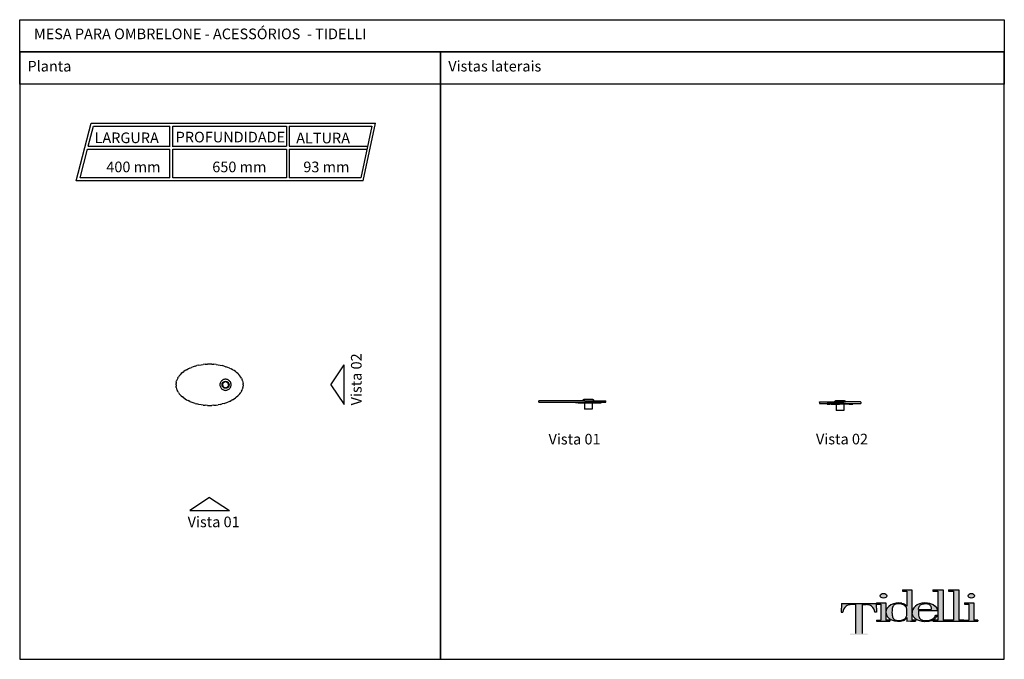
# Model space of a CAD drawing. Units: metres. Extents: x 2.06 to 11.6, y -1.77 to 4.42.
import ezdxf

# ---------------------------------------------------------------- set-up
doc = ezdxf.new("R2010")
doc.units = ezdxf.units.M
for name, color, linetype in [('Hatch', 253, 'Continuous'), ('MOB_01', 1, 'Continuous'), ('MOB_02', 2, 'Continuous'), ('MOB_03', 3, 'Continuous')]:
    doc.layers.add(name, color=color, linetype=linetype)
doc.styles.add('Subtítulo', font='swisscb.ttf', dxfattribs={"height": 0.3})

# ---------------------------------------------------------------- blocks, each defined once
blk = doc.blocks.new('Tidelli')
h = blk.add_hatch(color=256)
h.paths.add_polyline_path([(10.1628, 0.9721), (10.1204, 0.9721), (10.1204, 0.9632), (10.2532, 0.9632), (10.2532, 0.9721), (10.2108, 0.9721), (10.2108, 1.1913), (10.2412, 1.1913, -0.147921), (10.2837, 1.1787, -0.229205), (10.3077, 1.1332), (10.3201, 1.1332), (10.3174, 1.1995), (10.0562, 1.1995), (10.0535, 1.1332), (10.0659, 1.1332, -0.229205), (10.0899, 1.1787, -0.147921), (10.1324, 1.1913), (10.1628, 1.1913)])
h.paths.add_polyline_path([(10.354, 1.0745), (10.3198, 1.0745), (10.3198, 1.0658), (10.4223, 1.0658), (10.4223, 1.0745), (10.3917, 1.0745), (10.3917, 1.1341), (10.3917, 1.2057), (10.354, 1.2037), (10.3208, 1.2037), (10.3208, 1.195), (10.354, 1.195)])
edge = h.paths.add_edge_path()
edge.add_ellipse((10.3735, 1.2579), major_axis=(-0.0241, 0), ratio=0.731642, start_angle=0, end_angle=360)
h = blk.add_hatch(color=256)
h.paths.add_polyline_path([(10.354, 1.0745), (10.3198, 1.0745), (10.3198, 1.0658), (10.4223, 1.0658), (10.4223, 1.0745), (10.3917, 1.0745), (10.3917, 1.1341), (10.3917, 1.2057), (10.354, 1.2037), (10.3208, 1.2037), (10.3208, 1.195), (10.354, 1.195)])
edge = h.paths.add_edge_path()
edge.add_ellipse((10.3735, 1.2579), major_axis=(-0.0241, 0), ratio=0.731642, start_angle=0, end_angle=360)
h = blk.add_hatch(color=256)
edge = h.paths.add_edge_path()
edge.add_line((10.5877, 1.304), (10.5501, 1.302))
edge.add_line((10.5501, 1.302), (10.5169, 1.302))
edge.add_line((10.5169, 1.302), (10.5169, 1.2932))
edge.add_line((10.5169, 1.2932), (10.5501, 1.2932))
edge.add_line((10.5501, 1.2932), (10.5501, 1.1791))
edge.add_spline(control_points=[(10.5501, 1.1791), (10.5476, 1.1818), (10.5417, 1.1879), (10.5322, 1.1952), (10.5224, 1.2001), (10.5115, 1.2022)], knot_values=[0, 0, 0, 0, 1.725545, 3.942683, 5.525854, 5.525854, 5.525854, 5.525854], degree=3, periodic=0)
edge.add_ellipse((10.4883, 1.1341), major_axis=(0.0966, 0.0038), ratio=0.720444, start_angle=74.47461, end_angle=176.83538)
edge.add_line((10.3917, 1.1341), (10.3917, 1.1304))
edge.add_ellipse((10.4883, 1.1341), major_axis=(0.0966, 0.0038), ratio=0.720444, start_angle=179.87705, end_angle=290.38047)
edge.add_arc((10.508, 1.1131), 0.046, 291.11009, 336.31716)
edge.add_line((10.5501, 1.0946), (10.5501, 1.0632))
edge.add_line((10.5501, 1.0632), (10.5776, 1.0658))
edge.add_line((10.5776, 1.0658), (10.616, 1.0658))
edge.add_line((10.616, 1.0658), (10.616, 1.0745))
edge.add_line((10.616, 1.0745), (10.5877, 1.0745))
edge.add_line((10.5877, 1.0745), (10.5877, 1.304))
edge = h.paths.add_edge_path(flags=16)
edge.add_spline(control_points=[(10.4376, 1.1338), (10.4379, 1.14), (10.4384, 1.1521), (10.4419, 1.1683), (10.4472, 1.1825), (10.4602, 1.1939), (10.4775, 1.1968), (10.4945, 1.1979), (10.5095, 1.1959), (10.5232, 1.1905), (10.5355, 1.1829), (10.5444, 1.1741), (10.5487, 1.1644), (10.551, 1.1513), (10.5509, 1.1338), (10.551, 1.1161), (10.5485, 1.102), (10.5434, 1.0923), (10.5344, 1.0841), (10.5234, 1.0773), (10.5125, 1.0728), (10.5016, 1.0706), (10.4915, 1.0702), (10.4802, 1.0701), (10.4687, 1.0719), (10.4591, 1.0757), (10.4523, 1.0807), (10.4463, 1.0876), (10.4425, 1.0976), (10.4396, 1.1104), (10.4379, 1.1224), (10.4377, 1.1304), (10.4376, 1.1338)], knot_values=[0, 0, 0, 0, 0.001855, 0.003616, 0.004968, 0.006319, 0.008577, 0.010047, 0.011471, 0.01307, 0.014423, 0.015785, 0.016762, 0.017551, 0.019767, 0.021984, 0.022861, 0.024033, 0.025205, 0.026464, 0.027912, 0.028708, 0.029773, 0.030952, 0.032097, 0.033242, 0.034011, 0.034601, 0.035952, 0.03717, 0.038547, 0.03957, 0.03957, 0.03957, 0.03957], degree=3, periodic=0)
h = blk.add_hatch(color=256)
edge = h.paths.add_edge_path()
edge.add_line((10.5877, 1.304), (10.5501, 1.302))
edge.add_line((10.5501, 1.302), (10.5169, 1.302))
edge.add_line((10.5169, 1.302), (10.5169, 1.2932))
edge.add_line((10.5169, 1.2932), (10.5501, 1.2932))
edge.add_line((10.5501, 1.2932), (10.5501, 1.1791))
edge.add_spline(control_points=[(10.5501, 1.1791), (10.5476, 1.1818), (10.5417, 1.1879), (10.5322, 1.1952), (10.5224, 1.2001), (10.5115, 1.2022)], knot_values=[0, 0, 0, 0, 1.725545, 3.942683, 5.525854, 5.525854, 5.525854, 5.525854], degree=3, periodic=0)
edge.add_ellipse((10.4883, 1.1341), major_axis=(0.0966, 0.0038), ratio=0.720444, start_angle=74.47461, end_angle=176.83538)
edge.add_line((10.3917, 1.1341), (10.3917, 1.1304))
edge.add_ellipse((10.4883, 1.1341), major_axis=(0.0966, 0.0038), ratio=0.720444, start_angle=179.87705, end_angle=290.38047)
edge.add_arc((10.508, 1.1131), 0.046, 291.11009, 336.31716)
edge.add_line((10.5501, 1.0946), (10.5501, 1.0632))
edge.add_line((10.5501, 1.0632), (10.5776, 1.0658))
edge.add_line((10.5776, 1.0658), (10.616, 1.0658))
edge.add_line((10.616, 1.0658), (10.616, 1.0745))
edge.add_line((10.616, 1.0745), (10.5877, 1.0745))
edge.add_line((10.5877, 1.0745), (10.5877, 1.304))
edge = h.paths.add_edge_path(flags=16)
edge.add_spline(control_points=[(10.4376, 1.1338), (10.4379, 1.14), (10.4384, 1.1521), (10.4419, 1.1683), (10.4472, 1.1825), (10.4602, 1.1939), (10.4775, 1.1968), (10.4945, 1.1979), (10.5095, 1.1959), (10.5232, 1.1905), (10.5355, 1.1829), (10.5444, 1.1741), (10.5487, 1.1644), (10.551, 1.1513), (10.5509, 1.1338), (10.551, 1.1161), (10.5485, 1.102), (10.5434, 1.0923), (10.5344, 1.0841), (10.5234, 1.0773), (10.5125, 1.0728), (10.5016, 1.0706), (10.4915, 1.0702), (10.4802, 1.0701), (10.4687, 1.0719), (10.4591, 1.0757), (10.4523, 1.0807), (10.4463, 1.0876), (10.4425, 1.0976), (10.4396, 1.1104), (10.4379, 1.1224), (10.4377, 1.1304), (10.4376, 1.1338)], knot_values=[0, 0, 0, 0, 2.879493, 5.613118, 7.710581, 9.808044, 13.313712, 15.59475, 17.805661, 20.286351, 22.386912, 24.501645, 26.018218, 27.242309, 30.682251, 34.122192, 35.484577, 37.303076, 39.123016, 41.076475, 43.323572, 44.560309, 46.213269, 48.043244, 49.820577, 51.597911, 52.790904, 53.706486, 55.803949, 57.694609, 59.830703, 61.419539, 61.419539, 61.419539, 61.419539], degree=3, periodic=0)
h = blk.add_hatch(color=256)
edge = h.paths.add_edge_path()
edge.add_line((10.6375, 1.1459), (10.7807, 1.1459))
edge.add_ellipse((10.6858, 1.1341), major_axis=(0.0941, 0.0183), ratio=0.715329, start_angle=354.53458, end_angle=416.64196)
edge.add_spline(control_points=[(10.7266, 1.2004), (10.7234, 1.2011), (10.7134, 1.2032), (10.6993, 1.2039), (10.6885, 1.2038), (10.6845, 1.2037)], knot_values=[0, 0, 0, 0, 10.007601, 30.486278, 42.355254, 42.355254, 42.355254, 42.355254], degree=3, periodic=0)
edge.add_ellipse((10.6864, 1.1341), major_axis=(0.0959, 0.0025), ratio=0.725689, start_angle=90.04792, end_angle=184.27109)
edge.add_spline(control_points=[(10.5909, 1.1264), (10.5916, 1.1203), (10.593, 1.109), (10.6023, 1.0962), (10.6123, 1.0853), (10.6251, 1.0759), (10.6411, 1.0694), (10.6584, 1.0651), (10.6748, 1.0615), (10.6915, 1.0622), (10.7079, 1.0625), (10.7234, 1.0654), (10.7366, 1.0687), (10.744, 1.0716), (10.7472, 1.0733)], knot_values=[7.834864, 7.834864, 7.834864, 7.834864, 10.638885, 13.046464, 15.019521, 17.530226, 20.372548, 22.981851, 25.860389, 28.110979, 30.770097, 33.463575, 35.434621, 37.121359, 37.121359, 37.121359, 37.121359], degree=3, periodic=0)
edge.add_line((10.7472, 1.0733), (10.7472, 1.0658))
edge.add_line((10.7472, 1.0658), (10.8633, 1.0658))
edge.add_line((10.8633, 1.0658), (10.8633, 1.0745))
edge.add_line((10.8633, 1.0745), (10.8245, 1.0745))
edge.add_line((10.8245, 1.0745), (10.8245, 1.304))
edge.add_line((10.8245, 1.304), (10.7868, 1.302))
edge.add_line((10.7868, 1.302), (10.7469, 1.302))
edge.add_line((10.7469, 1.302), (10.7469, 1.2932))
edge.add_line((10.7469, 1.2932), (10.7843, 1.2932))
edge.add_line((10.7843, 1.2932), (10.7843, 1.0745))
edge.add_line((10.7843, 1.0745), (10.7496, 1.0745))
edge.add_spline(control_points=[(10.7496, 1.0745), (10.7498, 1.0747), (10.7539, 1.0771), (10.7612, 1.0828), (10.7708, 1.0916), (10.7756, 1.1018), (10.7777, 1.1081), (10.7786, 1.1109)], knot_values=[0, 0, 0, 0, 0.113539, 2.237237, 4.304978, 6.07477, 7.419022, 7.419022, 7.419022, 7.419022], degree=3, periodic=0)
edge.add_line((10.7786, 1.1109), (10.768, 1.1109))
edge.add_spline(control_points=[(10.768, 1.1109), (10.7666, 1.107), (10.7639, 1.0991), (10.7549, 1.0878), (10.7423, 1.0817), (10.7289, 1.0736), (10.7111, 1.0712), (10.6908, 1.0695), (10.6715, 1.0724), (10.6561, 1.0782), (10.6457, 1.0885), (10.6389, 1.1026), (10.638, 1.1133), (10.6375, 1.1191)], knot_values=[0, 0, 0, 0, 12.335414, 24.922644, 42.058128, 54.02155, 71.305992, 94.942959, 115.254141, 129.355734, 143.539037, 157.954234, 175.43902, 175.43902, 175.43902, 175.43902], degree=3, periodic=0)
edge.add_line((10.6375, 1.1191), (10.6375, 1.1459))
edge = h.paths.add_edge_path(flags=16)
edge.add_spline(control_points=[(10.6375, 1.1551), (10.638, 1.1575), (10.6389, 1.1623), (10.6406, 1.1699), (10.6439, 1.1769), (10.6486, 1.1836), (10.6554, 1.1902), (10.6648, 1.1963), (10.6754, 1.1978), (10.685, 1.1984), (10.6938, 1.1985), (10.7024, 1.1981), (10.7115, 1.1982), (10.7201, 1.1931), (10.7282, 1.1855), (10.7336, 1.1752), (10.7355, 1.1645), (10.7344, 1.1579), (10.7339, 1.1551)], knot_values=[0, 0, 0, 0, 7.423825, 14.847649, 23.070539, 30.410809, 39.317962, 51.554299, 62.987522, 71.094028, 80.468597, 89.365285, 96.854386, 107.447146, 118.274463, 129.826094, 141.619085, 150.081721, 150.081721, 150.081721, 150.081721], degree=3, periodic=0)
edge.add_line((10.7339, 1.1551), (10.6375, 1.1551))
h.paths.add_polyline_path([(10.9025, 1.0745), (10.8654, 1.0745), (10.8654, 1.0658), (10.9815, 1.0658), (10.9815, 1.0745), (10.9427, 1.0745), (10.9427, 1.304), (10.905, 1.302), (10.8651, 1.302), (10.8651, 1.2932), (10.9025, 1.2932)])
h.paths.add_polyline_path([(11.0185, 1.0745), (10.9843, 1.0745), (10.9843, 1.0658), (11.0868, 1.0658), (11.0868, 1.0745), (11.0562, 1.0745), (11.0562, 1.2057), (11.0185, 1.2037), (10.9854, 1.2037), (10.9854, 1.195), (11.0185, 1.195)])
edge = h.paths.add_edge_path()
edge.add_ellipse((11.038, 1.2579), major_axis=(-0.0241, 0), ratio=0.731642, start_angle=0, end_angle=360)
h = blk.add_hatch(color=256)
edge = h.paths.add_edge_path()
edge.add_ellipse((10.6858, 1.1341), major_axis=(0.0941, 0.0183), ratio=0.715329, start_angle=354.53458, end_angle=416.64196)
edge.add_spline(control_points=[(10.7266, 1.2004), (10.7234, 1.2011), (10.7134, 1.2032), (10.6993, 1.2039), (10.6885, 1.2038), (10.6845, 1.2037)], knot_values=[0, 0, 0, 0, 1.553349, 4.731986, 6.574252, 6.574252, 6.574252, 6.574252], degree=3, periodic=0)
edge.add_ellipse((10.6864, 1.1341), major_axis=(0.0959, 0.0025), ratio=0.725689, start_angle=90.04792, end_angle=184.27109)
edge.add_spline(control_points=[(10.5909, 1.1264), (10.5916, 1.1203), (10.593, 1.109), (10.6023, 1.0962), (10.6123, 1.0853), (10.6251, 1.0759), (10.6411, 1.0694), (10.6584, 1.0651), (10.6748, 1.0615), (10.6915, 1.0622), (10.7079, 1.0625), (10.7234, 1.0654), (10.7366, 1.0687), (10.744, 1.0716), (10.7472, 1.0733)], knot_values=[7.834864, 7.834864, 7.834864, 7.834864, 10.638885, 13.046464, 15.019521, 17.530226, 20.372548, 22.981851, 25.860389, 28.110979, 30.770097, 33.463575, 35.434621, 37.121359, 37.121359, 37.121359, 37.121359], degree=3, periodic=0)
edge.add_line((10.7472, 1.0733), (10.7472, 1.0658))
edge.add_line((10.7472, 1.0658), (10.8633, 1.0658))
edge.add_line((10.8633, 1.0658), (10.8633, 1.0745))
edge.add_line((10.8633, 1.0745), (10.8245, 1.0745))
edge.add_line((10.8245, 1.0745), (10.8245, 1.304))
edge.add_line((10.8245, 1.304), (10.7868, 1.302))
edge.add_line((10.7868, 1.302), (10.7469, 1.302))
edge.add_line((10.7469, 1.302), (10.7469, 1.2932))
edge.add_line((10.7469, 1.2932), (10.7843, 1.2932))
edge.add_line((10.7843, 1.2932), (10.7843, 1.0745))
edge.add_line((10.7843, 1.0745), (10.7496, 1.0745))
edge.add_spline(control_points=[(10.7496, 1.0745), (10.7498, 1.0747), (10.7539, 1.0771), (10.7612, 1.0828), (10.7708, 1.0916), (10.7756, 1.1018), (10.7777, 1.1081), (10.7786, 1.1109)], knot_values=[0, 0, 0, 0, 0.113539, 2.237237, 4.304978, 6.07477, 7.419022, 7.419022, 7.419022, 7.419022], degree=3, periodic=0)
edge.add_line((10.7786, 1.1109), (10.768, 1.1109))
edge.add_spline(control_points=[(10.768, 1.1109), (10.7666, 1.107), (10.7639, 1.0991), (10.7549, 1.0878), (10.7423, 1.0817), (10.7289, 1.0736), (10.7111, 1.0712), (10.6908, 1.0695), (10.6715, 1.0724), (10.6561, 1.0782), (10.6457, 1.0885), (10.6389, 1.1026), (10.638, 1.1133), (10.6375, 1.1191)], knot_values=[0, 0, 0, 0, 1.914665, 3.868416, 6.528133, 8.385059, 11.067897, 14.736754, 17.889393, 20.078199, 22.279688, 24.51717, 27.231105, 27.231105, 27.231105, 27.231105], degree=3, periodic=0)
edge.add_line((10.6375, 1.1191), (10.6375, 1.1459))
edge.add_line((10.6375, 1.1459), (10.7807, 1.1459))
edge = h.paths.add_edge_path(flags=16)
edge.add_spline(control_points=[(10.6375, 1.1551), (10.638, 1.1575), (10.6389, 1.1623), (10.6406, 1.1699), (10.6439, 1.1769), (10.6486, 1.1836), (10.6554, 1.1902), (10.6648, 1.1963), (10.6754, 1.1978), (10.685, 1.1984), (10.6938, 1.1985), (10.7024, 1.1981), (10.7115, 1.1982), (10.7201, 1.1931), (10.7282, 1.1855), (10.7336, 1.1752), (10.7355, 1.1645), (10.7344, 1.1579), (10.7339, 1.1551)], knot_values=[0, 0, 0, 0, 1.152303, 2.304606, 3.580938, 4.720272, 6.102813, 8.0021, 9.77673, 11.034996, 12.490088, 13.871005, 15.03344, 16.677616, 18.358198, 20.151207, 21.981679, 23.295223, 23.295223, 23.295223, 23.295223], degree=3, periodic=0)
edge.add_line((10.7339, 1.1551), (10.6375, 1.1551))
h = blk.add_hatch(color=256)
h.paths.add_polyline_path([(10.9427, 1.304), (10.905, 1.302), (10.8651, 1.302), (10.8651, 1.2932), (10.9025, 1.2932), (10.9025, 1.0745), (10.8654, 1.0745), (10.8654, 1.0658), (10.9815, 1.0658), (10.9815, 1.0745), (10.9427, 1.0745)])
h.paths.add_polyline_path([(11.0185, 1.0745), (10.9843, 1.0745), (10.9843, 1.0658), (11.0868, 1.0658), (11.0868, 1.0745), (11.0562, 1.0745), (11.0562, 1.2057), (11.0185, 1.2037), (10.9854, 1.2037), (10.9854, 1.195), (11.0185, 1.195)])
edge = h.paths.add_edge_path()
edge.add_ellipse((11.038, 1.2579), major_axis=(-0.0241, 0), ratio=0.731642, start_angle=0, end_angle=360)
blk.add_hatch(color=256).paths.add_polyline_path([(10.1628, 0.9721), (10.1204, 0.9721), (10.1204, 0.9632), (10.2532, 0.9632), (10.2532, 0.9721), (10.2108, 0.9721), (10.2108, 1.1913), (10.2412, 1.1913, -0.147921), (10.2837, 1.1787, -0.229205), (10.3077, 1.1332), (10.3201, 1.1332), (10.3174, 1.1995), (10.0562, 1.1995), (10.0535, 1.1332), (10.0659, 1.1332, -0.229205), (10.0899, 1.1787, -0.147921), (10.1324, 1.1913), (10.1628, 1.1913)])
for p, q in [((10.5169, 1.302), (10.5169, 1.2932)), ((10.5169, 1.302), (10.5501, 1.302)), ((10.5169, 1.2932), (10.5501, 1.2932)), ((10.5501, 1.302), (10.5877, 1.304)), ((10.5501, 1.2932), (10.5501, 1.1791)), ((10.5877, 1.304), (10.5877, 1.0745)), ((10.7469, 1.302), (10.7868, 1.302)), ((10.7469, 1.302), (10.7469, 1.2932)), ((10.7469, 1.2932), (10.7843, 1.2932)), ((10.7843, 1.2932), (10.7843, 1.0745)), ((10.7868, 1.302), (10.8245, 1.304)), ((10.8245, 1.304), (10.8245, 1.0745)), ((10.8651, 1.302), (10.905, 1.302)), ((10.8651, 1.302), (10.8651, 1.2932)), ((10.8651, 1.2932), (10.9025, 1.2932)), ((10.9025, 1.2932), (10.9025, 1.0745)), ((10.905, 1.302), (10.9427, 1.304)), ((10.9427, 1.304), (10.9427, 1.0745)), ((10.0562, 1.1995), (10.0535, 1.1332)), ((10.0562, 1.1995), (10.3174, 1.1995)), ((10.3174, 1.1995), (10.3201, 1.1332)), ((10.3208, 1.2037), (10.354, 1.2037)), ((10.3208, 1.2037), (10.3208, 1.195)), ((10.3208, 1.195), (10.354, 1.195)), ((10.354, 1.2037), (10.3917, 1.2057)), ((10.354, 1.195), (10.354, 1.0745)), ((10.3917, 1.2057), (10.3917, 1.1341)), ((10.9854, 1.2037), (11.0185, 1.2037)), ((10.9854, 1.2037), (10.9854, 1.195)), ((10.9854, 1.195), (11.0185, 1.195)), ((11.0185, 1.2037), (11.0562, 1.2057)), ((11.0185, 1.195), (11.0185, 1.0745)), ((11.0562, 1.2057), (11.0562, 1.0745)), ((10.0535, 1.1332), (10.0659, 1.1332)), ((10.1628, 1.1913), (10.1324, 1.1913)), ((10.1628, 1.1913), (10.1628, 0.9721)), ((10.2108, 1.1913), (10.2412, 1.1913)), ((10.2108, 1.1913), (10.2108, 0.9721)), ((10.3201, 1.1332), (10.3077, 1.1332)), ((10.3917, 1.1341), (10.3917, 1.0745)), ((10.6375, 1.1551), (10.7339, 1.1551)), ((10.6375, 1.1459), (10.7807, 1.1459)), ((10.6375, 1.1459), (10.6375, 1.1191)), ((10.3198, 1.0745), (10.354, 1.0745)), ((10.3198, 1.0745), (10.3198, 1.0658)), ((10.3198, 1.0658), (10.4223, 1.0658)), ((10.4223, 1.0745), (10.3917, 1.0745)), ((10.4223, 1.0745), (10.4223, 1.0658)), ((10.5501, 1.0946), (10.5501, 1.0632)), ((10.5776, 1.0658), (10.5501, 1.0632)), ((10.5776, 1.0658), (10.616, 1.0658)), ((10.616, 1.0745), (10.5877, 1.0745)), ((10.616, 1.0745), (10.616, 1.0658)), ((10.7472, 1.0733), (10.7472, 1.0658)), ((10.7472, 1.0658), (10.8633, 1.0658)), ((10.7843, 1.0745), (10.7496, 1.0745)), ((10.768, 1.1109), (10.7786, 1.1109)), ((10.8633, 1.0745), (10.8245, 1.0745)), ((10.8633, 1.0745), (10.8633, 1.0658)), ((10.9025, 1.0745), (10.8654, 1.0745)), ((10.8654, 1.0745), (10.8654, 1.0658)), ((10.8654, 1.0658), (10.9815, 1.0658)), ((10.9815, 1.0745), (10.9427, 1.0745)), ((10.9815, 1.0745), (10.9815, 1.0658)), ((10.9843, 1.0745), (11.0185, 1.0745)), ((10.9843, 1.0745), (10.9843, 1.0658)), ((10.9843, 1.0658), (11.0868, 1.0658)), ((11.0868, 1.0745), (11.0562, 1.0745)), ((11.0868, 1.0745), (11.0868, 1.0658))]:
    blk.add_line(p, q)
for centre, radius, start, end in [((10.1249, 1.1311), 0.059, 126.36151, 177.99955), ((10.132, 1.1147), 0.0766, 89.70516, 123.36203), ((10.2416, 1.1147), 0.0766, 56.63797, 90.29484), ((10.2487, 1.1311), 0.059, 2.00045, 53.63849), ((10.508, 1.1131), 0.046, 291.11009, 336.31716)]:
    blk.add_arc(centre, radius, start, end)
for centre in [(10.3735, 1.2579), (11.038, 1.2579)]:
    blk.add_ellipse(centre, major_axis=(-0.0241, 0), ratio=0.731642)
for centre, major_axis, ratio, start_param, end_param in [((10.4883, 1.1341), (0.0966, 0.0038), 0.720444, 1.299827, 3.08636), ((10.6864, 1.1341), (0.0959, 0.0025), 0.725689, 1.571633, 3.216137), ((10.4883, 1.1341), (0.0966, 0.0038), 0.720444, 3.139447, 5.068095)]:
    blk.add_ellipse(centre, major_axis=major_axis, ratio=ratio, start_param=start_param, end_param=end_param)
at = {"extrusion": (0, 0, -1)}
blk.add_ellipse((10.6858, 1.1341), major_axis=(0.0941, 0.0183), ratio=0.715329, start_param=-0.988589, end_param=0.09539, dxfattribs=at)
for points in [[(10.4376, 1.1338), (10.4389, 1.1523), (10.4426, 1.1695), (10.4482, 1.1819), (10.4582, 1.1909), (10.48, 1.1968), (10.4947, 1.1974), (10.5088, 1.1955), (10.5237, 1.1898), (10.5352, 1.1825), (10.5445, 1.1726), (10.5486, 1.1637), (10.5501, 1.156), (10.5509, 1.1338), (10.5501, 1.1117), (10.5483, 1.1031), (10.5429, 1.0927), (10.5344, 1.0846), (10.5238, 1.0779), (10.5103, 1.0725), (10.5025, 1.0709), (10.4919, 1.0702), (10.4801, 1.0704), (10.4688, 1.0723), (10.4582, 1.0767), (10.4521, 1.0813), (10.4482, 1.0858), (10.4426, 1.0981), (10.4398, 1.1099), (10.438, 1.1236), (10.4376, 1.1338)], [(10.6375, 1.1551), (10.639, 1.1623), (10.6408, 1.1695), (10.6443, 1.177), (10.6485, 1.183), (10.6548, 1.1893), (10.6653, 1.1956), (10.6765, 1.1978), (10.6846, 1.1983), (10.694, 1.1984), (10.7029, 1.1982), (10.7103, 1.1977), (10.7198, 1.1928), (10.7275, 1.1853), (10.733, 1.1751), (10.7349, 1.1635), (10.7339, 1.1551)], [(10.6845, 1.2037), (10.6964, 1.2038), (10.7168, 1.2023), (10.7266, 1.2004)], [(10.6375, 1.1191), (10.6401, 1.1018), (10.6464, 1.0889), (10.6567, 1.0791), (10.6696, 1.0735), (10.6897, 1.0704), (10.7133, 1.0716), (10.7302, 1.0751), (10.7409, 1.0806), (10.7554, 1.0897), (10.7633, 1.0995), (10.768, 1.1109)]]:
    blk.add_spline(points, degree=3)
for points, knots in [([(10.5115, 1.2022), (10.5224, 1.2001), (10.5322, 1.1952), (10.5417, 1.1879), (10.5476, 1.1818), (10.5501, 1.1791)], [0, 0, 0, 0, 1.583171, 3.800309, 5.525854, 5.525854, 5.525854, 5.525854]), ([(10.7472, 1.0733), (10.744, 1.0716), (10.7366, 1.0687), (10.7234, 1.0654), (10.7079, 1.0625), (10.6915, 1.0622), (10.6748, 1.0615), (10.6584, 1.0651), (10.6411, 1.0694), (10.6251, 1.0759), (10.6123, 1.0853), (10.6023, 1.0962), (10.593, 1.109), (10.5916, 1.1203), (10.5909, 1.1264)], [7.834864, 7.834864, 7.834864, 7.834864, 9.521601, 11.492647, 14.186125, 16.845243, 19.095833, 21.974371, 24.583674, 27.425996, 29.936701, 31.909758, 34.317337, 37.121359, 37.121359, 37.121359, 37.121359]), ([(10.7786, 1.1109), (10.7777, 1.1081), (10.7756, 1.1018), (10.7708, 1.0916), (10.7612, 1.0828), (10.7539, 1.0771), (10.7498, 1.0747), (10.7496, 1.0745)], [0, 0, 0, 0, 1.344253, 3.114045, 5.181785, 7.305484, 7.419022, 7.419022, 7.419022, 7.419022])]:
    blk.add_open_spline(points, degree=3, knots=knots)
blk = doc.blocks.new('Vista')
at = {"layer": 'MOB_01'}
for p, q in [((5.3345, 2.3807), (5.4345, 2.5307)), ((5.4345, 2.5307), (5.4345, 2.2307)), ((5.3345, 2.3807), (5.4345, 2.2307))]:
    blk.add_line(p, q, dxfattribs=at)
blk = doc.blocks.new('MESA PARA OMBRELONE - ACESSÓRIOS - VISTA SUPERIOR')
for p, q in [((-0.1027, 0.1897), (-0.083, 0.1933)), ((-0.083, 0.1933), (-0.0629, 0.1961)), ((-0.0423, 0.1982), (-0.0629, 0.1961)), ((-0.0423, 0.1982), (-0.0214, 0.1995)), ((0, 0.1999), (-0.0214, 0.1995)), ((0.0214, 0.1995), (0, 0.1999)), ((0.0214, 0.1995), (0.0423, 0.1982)), ((0.0629, 0.1961), (0.0423, 0.1982)), ((0.0629, 0.1961), (0.083, 0.1933)), ((0.083, 0.1933), (0.1027, 0.1897)), ((-0.2839, 0.0972), (-0.2932, 0.0862)), ((-0.2736, 0.1078), (-0.2839, 0.0972)), ((-0.2622, 0.118), (-0.2736, 0.1078)), ((-0.2622, 0.118), (-0.2499, 0.1277)), ((-0.2367, 0.1369), (-0.2499, 0.1277)), ((-0.2226, 0.1456), (-0.2367, 0.1369)), ((-0.2226, 0.1456), (-0.2076, 0.1537)), ((-0.1919, 0.1613), (-0.2076, 0.1537)), ((-0.1919, 0.1613), (-0.1754, 0.1683)), ((-0.1581, 0.1746), (-0.1754, 0.1683)), ((-0.1403, 0.1803), (-0.1581, 0.1746)), ((-0.1403, 0.1803), (-0.1218, 0.1854)), ((-0.1027, 0.1897), (-0.1218, 0.1854)), ((0.1027, 0.1897), (0.1218, 0.1854)), ((0.1403, 0.1803), (0.1218, 0.1854)), ((0.1403, 0.1803), (0.1581, 0.1746)), ((0.1754, 0.1683), (0.1581, 0.1746)), ((0.1919, 0.1613), (0.1754, 0.1683)), ((0.1919, 0.1613), (0.2076, 0.1537)), ((0.2226, 0.1456), (0.2076, 0.1537)), ((0.2367, 0.1369), (0.2226, 0.1456)), ((0.2499, 0.1277), (0.2367, 0.1369)), ((0.2499, 0.1277), (0.2622, 0.118)), ((0.2736, 0.1078), (0.2622, 0.118)), ((0.2736, 0.1078), (0.2839, 0.0972)), ((0.2839, 0.0972), (0.2932, 0.0862)), ((-0.325, -0.0001), (-0.3243, 0.013)), ((-0.3223, 0.0259), (-0.3243, 0.013)), ((-0.3223, 0.0259), (-0.3189, 0.0386)), ((-0.3143, 0.051), (-0.3189, 0.0386)), ((-0.3084, 0.0631), (-0.3143, 0.051)), ((-0.3084, 0.0631), (-0.3014, 0.0748)), ((-0.2932, 0.0862), (-0.3014, 0.0748)), ((0.1009, 0.0069), (0.1004, -0.0001)), ((0.1023, 0.0139), (0.1009, 0.0069)), ((0.1045, 0.0206), (0.1023, 0.0139)), ((0.1077, 0.0269), (0.1045, 0.0206)), ((0.1116, 0.0328), (0.1077, 0.0269)), ((0.1162, 0.0381), (0.1116, 0.0328)), ((0.1216, 0.0428), (0.1162, 0.0381)), ((0.1274, 0.0467), (0.1216, 0.0428)), ((0.1264, -0.0001), (0.127, 0.0055)), ((0.127, 0.0055), (0.1286, 0.0108)), ((0.1338, 0.0498), (0.1274, 0.0467)), ((0.1312, 0.0156), (0.1286, 0.0108)), ((0.1312, 0.0156), (0.1346, 0.0197)), ((0.1405, 0.0521), (0.1338, 0.0498)), ((0.1346, 0.0197), (0.1388, 0.0231)), ((0.1435, 0.0257), (0.1388, 0.0231)), ((0.1474, 0.0535), (0.1405, 0.0521)), ((0.1488, 0.0273), (0.1435, 0.0257)), ((0.1544, 0.0539), (0.1474, 0.0535)), ((0.1544, 0.0279), (0.1488, 0.0273)), ((0.1615, 0.0535), (0.1544, 0.0539)), ((0.1601, 0.0273), (0.1544, 0.0279)), ((0.1653, 0.0257), (0.1601, 0.0273)), ((0.1684, 0.0521), (0.1615, 0.0535)), ((0.1701, 0.0231), (0.1653, 0.0257)), ((0.1751, 0.0498), (0.1684, 0.0521)), ((0.1742, 0.0197), (0.1701, 0.0231)), ((0.1742, 0.0197), (0.1777, 0.0156)), ((0.1814, 0.0467), (0.1751, 0.0498)), ((0.1803, 0.0108), (0.1777, 0.0156)), ((0.1803, 0.0108), (0.1819, 0.0055)), ((0.1873, 0.0428), (0.1814, 0.0467)), ((0.1825, -0.0001), (0.1819, 0.0055)), ((0.1926, 0.0381), (0.1873, 0.0428)), ((0.1973, 0.0328), (0.1926, 0.0381)), ((0.2012, 0.0269), (0.1973, 0.0328)), ((0.2043, 0.0206), (0.2012, 0.0269)), ((0.2066, 0.0139), (0.2043, 0.0206)), ((0.208, 0.0069), (0.2066, 0.0139)), ((0.2085, -0.0001), (0.208, 0.0069)), ((0.3014, 0.0748), (0.2932, 0.0862)), ((0.3084, 0.0631), (0.3014, 0.0748)), ((0.3084, 0.0631), (0.3143, 0.051)), ((0.3189, 0.0386), (0.3143, 0.051)), ((0.3189, 0.0386), (0.3223, 0.0259)), ((0.3223, 0.0259), (0.3243, 0.013)), ((0.325, -0.0001), (0.3243, 0.013)), ((-0.325, -0.0001), (-0.3243, -0.0132)), ((-0.3223, -0.0262), (-0.3243, -0.0132)), ((-0.3223, -0.0262), (-0.3189, -0.0388)), ((-0.3189, -0.0388), (-0.3143, -0.0512)), ((-0.3084, -0.0633), (-0.3143, -0.0512)), ((-0.3014, -0.075), (-0.3084, -0.0633)), ((-0.3014, -0.075), (-0.2932, -0.0864)), ((-0.2839, -0.0974), (-0.2932, -0.0864)), ((0.1004, -0.0001), (0.1009, -0.0072)), ((0.1009, -0.0072), (0.1023, -0.0141)), ((0.1023, -0.0141), (0.1045, -0.0208)), ((0.1045, -0.0208), (0.1077, -0.0271)), ((0.1077, -0.0271), (0.1116, -0.033)), ((0.1116, -0.033), (0.1162, -0.0383)), ((0.1162, -0.0383), (0.1216, -0.043)), ((0.1216, -0.043), (0.1274, -0.0469)), ((0.1264, -0.0001), (0.127, -0.0058)), ((0.1286, -0.011), (0.127, -0.0058)), ((0.1274, -0.0469), (0.1338, -0.05)), ((0.1286, -0.011), (0.1312, -0.0158)), ((0.1346, -0.0199), (0.1312, -0.0158)), ((0.1338, -0.05), (0.1405, -0.0523)), ((0.1388, -0.0233), (0.1346, -0.0199)), ((0.1388, -0.0233), (0.1435, -0.0259)), ((0.1405, -0.0523), (0.1474, -0.0537)), ((0.1435, -0.0259), (0.1488, -0.0276)), ((0.1474, -0.0537), (0.1544, -0.0541)), ((0.1488, -0.0276), (0.1544, -0.0281)), ((0.1544, -0.0281), (0.1601, -0.0276)), ((0.1544, -0.0541), (0.1615, -0.0537)), ((0.1601, -0.0276), (0.1653, -0.0259)), ((0.1615, -0.0537), (0.1684, -0.0523)), ((0.1653, -0.0259), (0.1701, -0.0233)), ((0.1684, -0.0523), (0.1751, -0.05)), ((0.1742, -0.0199), (0.1701, -0.0233)), ((0.1742, -0.0199), (0.1777, -0.0158)), ((0.1751, -0.05), (0.1814, -0.0469)), ((0.1803, -0.011), (0.1777, -0.0158)), ((0.1819, -0.0058), (0.1803, -0.011)), ((0.1814, -0.0469), (0.1873, -0.043)), ((0.1825, -0.0001), (0.1819, -0.0058)), ((0.1873, -0.043), (0.1926, -0.0383)), ((0.1926, -0.0383), (0.1973, -0.033)), ((0.1973, -0.033), (0.2012, -0.0271)), ((0.2012, -0.0271), (0.2043, -0.0208)), ((0.2043, -0.0208), (0.2066, -0.0141)), ((0.2066, -0.0141), (0.208, -0.0072)), ((0.208, -0.0072), (0.2085, -0.0001)), ((0.2839, -0.0974), (0.2932, -0.0864)), ((0.2932, -0.0864), (0.3014, -0.075)), ((0.3084, -0.0633), (0.3014, -0.075)), ((0.3084, -0.0633), (0.3143, -0.0512)), ((0.3143, -0.0512), (0.3189, -0.0388)), ((0.3223, -0.0262), (0.3189, -0.0388)), ((0.3223, -0.0262), (0.3243, -0.0132)), ((0.325, -0.0001), (0.3243, -0.0132)), ((-0.2839, -0.0974), (-0.2736, -0.108)), ((-0.2736, -0.108), (-0.2622, -0.1182)), ((-0.2499, -0.1279), (-0.2622, -0.1182)), ((-0.2499, -0.1279), (-0.2367, -0.1371)), ((-0.2367, -0.1371), (-0.2226, -0.1458)), ((-0.2226, -0.1458), (-0.2076, -0.1539)), ((-0.1919, -0.1615), (-0.2076, -0.1539)), ((-0.1919, -0.1615), (-0.1754, -0.1685)), ((-0.1581, -0.1748), (-0.1754, -0.1685)), ((-0.1403, -0.1805), (-0.1581, -0.1748)), ((-0.1403, -0.1805), (-0.1218, -0.1856)), ((-0.1027, -0.1899), (-0.1218, -0.1856)), ((-0.083, -0.1935), (-0.1027, -0.1899)), ((0.1027, -0.1899), (0.083, -0.1935)), ((0.1027, -0.1899), (0.1218, -0.1856)), ((0.1403, -0.1805), (0.1218, -0.1856)), ((0.1403, -0.1805), (0.1581, -0.1748)), ((0.1581, -0.1748), (0.1754, -0.1685)), ((0.1919, -0.1615), (0.1754, -0.1685)), ((0.1919, -0.1615), (0.2076, -0.1539)), ((0.2226, -0.1458), (0.2076, -0.1539)), ((0.2226, -0.1458), (0.2367, -0.1371)), ((0.2367, -0.1371), (0.2499, -0.1279)), ((0.2622, -0.1182), (0.2499, -0.1279)), ((0.2622, -0.1182), (0.2736, -0.108)), ((0.2736, -0.108), (0.2839, -0.0974)), ((-0.0629, -0.1964), (-0.083, -0.1935)), ((-0.0629, -0.1964), (-0.0423, -0.1984)), ((-0.0214, -0.1997), (-0.0423, -0.1984)), ((-0.0214, -0.1997), (0, -0.2001)), ((0, -0.2001), (0.0214, -0.1997)), ((0.0423, -0.1984), (0.0214, -0.1997)), ((0.0423, -0.1984), (0.0629, -0.1964)), ((0.0629, -0.1964), (0.083, -0.1935))]:
    blk.add_line(p, q)
blk.add_circle((0.1544, -0.0001), 0.034)
blk = doc.blocks.new('MESA PARA OMBRELONE - ACESSÓRIOS - VISTA 1')
for p, q in [((-0.325, 0.0065), (-0.3249, 0.0069)), ((-0.325, -0.0065), (-0.325, 0.0065)), ((-0.3247, 0.0072), (-0.3249, 0.0069)), ((-0.3244, 0.0074), (-0.3247, 0.0072)), ((-0.324, 0.0075), (-0.3244, 0.0074)), ((0.1201, 0.0075), (-0.324, 0.0075)), ((0.1007, 0.0098), (0.1004, 0.0075)), ((0.1007, 0.0098), (0.1014, 0.0119)), ((0.1014, 0.0119), (0.1026, 0.0138)), ((0.1041, 0.0153), (0.1026, 0.0138)), ((0.1041, 0.0153), (0.106, 0.0165)), ((0.108, 0.0172), (0.106, 0.0165)), ((0.1103, 0.0175), (0.108, 0.0172)), ((0.1986, 0.0175), (0.1103, 0.0175)), ((0.1201, 0.0075), (0.324, 0.0075)), ((0.1986, 0.0175), (0.2008, 0.0172)), ((0.2029, 0.0165), (0.2008, 0.0172)), ((0.2047, 0.0153), (0.2029, 0.0165)), ((0.2063, 0.0138), (0.2047, 0.0153)), ((0.2075, 0.0119), (0.2063, 0.0138)), ((0.2082, 0.0098), (0.2075, 0.0119)), ((0.2085, 0.0075), (0.2082, 0.0098)), ((0.3244, 0.0074), (0.324, 0.0075)), ((0.3244, 0.0074), (0.3247, 0.0072)), ((0.3249, 0.0069), (0.3247, 0.0072)), ((0.325, 0.0065), (0.3249, 0.0069)), ((0.325, -0.0065), (0.325, 0.0065)), ((-0.3249, -0.0069), (-0.325, -0.0065)), ((-0.3247, -0.0073), (-0.3249, -0.0069)), ((-0.3244, -0.0074), (-0.3247, -0.0073)), ((-0.3244, -0.0074), (-0.324, -0.0075)), ((-0.324, -0.0075), (0.0304, -0.0075)), ((0.0294, -0.0085), (0.0295, -0.0081)), ((0.0294, -0.0085), (0.0294, -0.0115)), ((0.0295, -0.0119), (0.0294, -0.0115)), ((0.0295, -0.0081), (0.0297, -0.0078)), ((0.0295, -0.0119), (0.0297, -0.0123)), ((0.03, -0.0076), (0.0297, -0.0078)), ((0.03, -0.0124), (0.0297, -0.0123)), ((0.0304, -0.0075), (0.03, -0.0076)), ((0.03, -0.0124), (0.0304, -0.0125)), ((0.0304, -0.0075), (0.1194, -0.0075)), ((0.056, -0.0125), (0.0304, -0.0125)), ((0.056, -0.0125), (0.2784, -0.0125)), ((0.1174, -0.0125), (0.1174, -0.0745)), ((0.1175, -0.0749), (0.1174, -0.0745)), ((0.1175, -0.0749), (0.1177, -0.0753)), ((0.1177, -0.0753), (0.118, -0.0754)), ((0.1184, -0.0755), (0.118, -0.0754)), ((0.1905, -0.0755), (0.1184, -0.0755)), ((0.1194, -0.0075), (0.2784, -0.0075)), ((0.1905, -0.0755), (0.1909, -0.0754)), ((0.1912, -0.0753), (0.1909, -0.0754)), ((0.1914, -0.0749), (0.1912, -0.0753)), ((0.1914, -0.0749), (0.1915, -0.0745)), ((0.1915, -0.0125), (0.1915, -0.0745)), ((0.2789, -0.0076), (0.2784, -0.0075)), ((0.2784, -0.0075), (0.324, -0.0075)), ((0.2784, -0.0125), (0.2789, -0.0124)), ((0.2789, -0.0076), (0.2792, -0.0078)), ((0.2789, -0.0124), (0.2792, -0.0123)), ((0.2794, -0.0081), (0.2792, -0.0078)), ((0.2792, -0.0123), (0.2794, -0.0119)), ((0.2794, -0.0081), (0.2794, -0.0085)), ((0.2794, -0.0085), (0.2794, -0.0115)), ((0.2794, -0.0119), (0.2794, -0.0115)), ((0.324, -0.0075), (0.3244, -0.0074)), ((0.3244, -0.0074), (0.3247, -0.0073)), ((0.3249, -0.0069), (0.3247, -0.0073)), ((0.325, -0.0065), (0.3249, -0.0069))]:
    blk.add_line(p, q)
blk = doc.blocks.new('MESA PARA OMBRELONE - ACESSÓRIOS - VISTA 2')
for p, q in [((-0.2, 0.014), (-0.1999, 0.0144)), ((-0.2, 0.014), (-0.2, 0.001)), ((-0.1999, 0.0006), (-0.2, 0.001)), ((-0.1999, 0.0144), (-0.1998, 0.0147)), ((-0.1998, 0.0002), (-0.1999, 0.0006)), ((-0.1994, 0.0149), (-0.1998, 0.0147)), ((-0.1998, 0.0002), (-0.1994, 0.0001)), ((-0.1994, 0.0149), (-0.199, 0.015)), ((-0.1994, 0.0001), (-0.199, 0)), ((-0.199, 0.015), (0.028, 0.015)), ((0.035, 0), (-0.124, 0)), ((-0.0538, 0.0173), (-0.054, 0.015)), ((-0.034, 0.015), (-0.054, 0.015)), ((-0.0538, 0.0173), (-0.053, 0.0194)), ((-0.053, 0.0194), (-0.0518, 0.0213)), ((-0.0518, 0.0213), (-0.0503, 0.0228)), ((-0.0503, 0.0228), (-0.0485, 0.024)), ((-0.0485, 0.024), (-0.0464, 0.0247)), ((-0.0464, 0.0247), (-0.0441, 0.025)), ((0.0441, 0.025), (-0.0441, 0.025)), ((-0.034, 0.015), (-0.034, 0.015)), ((-0.034, 0.015), (-0.028, 0.015)), ((-0.028, 0.015), (-0.028, 0.015)), ((-0.028, 0.015), (0.028, 0.015)), ((0.028, 0.015), (0.028, 0.015)), ((0.034, 0.015), (0.028, 0.015)), ((0.028, 0.015), (0.0323, 0.015)), ((0.034, 0.015), (0.0323, 0.015)), ((0.034, 0.015), (0.034, 0.015)), ((0.0357, 0.015), (0.034, 0.015)), ((0.034, 0.015), (0.054, 0.015)), ((0.035, 0), (0.124, 0)), ((0.199, 0.015), (0.0357, 0.015)), ((0.0441, 0.025), (0.0464, 0.0247)), ((0.0464, 0.0247), (0.0485, 0.024)), ((0.0485, 0.024), (0.0503, 0.0228)), ((0.0518, 0.0213), (0.0503, 0.0228)), ((0.053, 0.0194), (0.0518, 0.0213)), ((0.0538, 0.0173), (0.053, 0.0194)), ((0.0538, 0.0173), (0.054, 0.015)), ((0.124, 0), (0.1244, -0.0001)), ((0.124, 0), (0.199, 0)), ((0.199, 0.015), (0.1994, 0.0149)), ((0.199, 0), (0.1994, 0.0001)), ((0.1994, 0.0149), (0.1997, 0.0147)), ((0.1994, 0.0001), (0.1997, 0.0002)), ((0.1999, 0.0144), (0.1997, 0.0147)), ((0.1999, 0.0006), (0.1997, 0.0002)), ((0.2, 0.014), (0.1999, 0.0144)), ((0.1999, 0.0006), (0.2, 0.001)), ((0.2, 0.014), (0.2, 0.001)), ((-0.199, 0), (-0.124, 0)), ((-0.1249, -0.0006), (-0.125, -0.001)), ((-0.125, -0.001), (-0.125, -0.004)), ((-0.1249, -0.0044), (-0.125, -0.004)), ((-0.1249, -0.0006), (-0.1248, -0.0003)), ((-0.1248, -0.0048), (-0.1249, -0.0044)), ((-0.1244, -0.0001), (-0.1248, -0.0003)), ((-0.1244, -0.0049), (-0.1248, -0.0048)), ((-0.124, 0), (-0.1244, -0.0001)), ((-0.1244, -0.0049), (-0.124, -0.005)), ((-0.124, -0.005), (-0.0987, -0.005)), ((-0.0877, -0.005), (-0.0987, -0.005)), ((-0.0877, -0.005), (-0.037, -0.005)), ((-0.037, -0.005), (-0.037, -0.067)), ((-0.037, -0.005), (-0.0056, -0.005)), ((-0.037, -0.0674), (-0.037, -0.067)), ((-0.0368, -0.0678), (-0.037, -0.0674)), ((-0.0368, -0.0678), (-0.0365, -0.0679)), ((-0.036, -0.068), (-0.0365, -0.0679)), ((0.036, -0.068), (-0.036, -0.068)), ((0.0056, -0.005), (-0.0056, -0.005)), ((0.037, -0.005), (0.0056, -0.005)), ((0.036, -0.068), (0.0365, -0.0679)), ((0.0368, -0.0678), (0.0365, -0.0679)), ((0.037, -0.0674), (0.0368, -0.0678)), ((0.037, -0.005), (0.037, -0.067)), ((0.0877, -0.005), (0.037, -0.005)), ((0.037, -0.0674), (0.037, -0.067)), ((0.0877, -0.005), (0.124, -0.005)), ((0.1244, -0.0049), (0.124, -0.005)), ((0.1244, -0.0001), (0.1248, -0.0003)), ((0.1244, -0.0049), (0.1248, -0.0048)), ((0.1249, -0.0006), (0.1248, -0.0003)), ((0.1248, -0.0048), (0.1249, -0.0044)), ((0.1249, -0.0006), (0.125, -0.001)), ((0.1249, -0.0044), (0.125, -0.004)), ((0.125, -0.001), (0.125, -0.004))]:
    blk.add_line(p, q)

msp = doc.modelspace()

# ---------------------------------------------------------------- linework, layer by layer
at = {"layer": 'Hatch'}
for points in [[(2.0635, 4.422), (11.5977, 4.422), (11.5977, 4.1094), (2.0635, 4.1094)], [(2.0635, -1.7701), (6.1383, -1.7701), (6.1383, 4.1094), (2.0635, 4.1094)], [(2.0635, 4.1094), (6.1383, 4.1094), (6.1383, 3.7968), (2.0635, 3.7968)], [(6.1383, -1.7701), (11.5977, -1.7701), (11.5977, 4.1094), (6.1383, 4.1094)], [(6.1383, 4.1094), (11.5977, 4.1094), (11.5977, 3.7968), (6.1383, 3.7968)]]:
    msp.add_lwpolyline(points, close=True, dxfattribs=at)
at = {"layer": 'MOB_03'}
for p, q in [((2.6108, 2.8626), (2.7557, 3.4205)), ((2.7275, 3.197), (2.778, 3.3917)), ((2.7557, 3.4205), (5.509, 3.4205)), ((2.778, 3.3917), (3.5167, 3.3917)), ((3.5167, 3.1924), (3.5167, 3.3917)), ((3.5456, 3.3917), (4.6455, 3.3917)), ((3.5456, 3.1924), (3.5456, 3.3917)), ((4.6455, 3.3917), (4.6455, 3.197)), ((4.6744, 3.3917), (5.4733, 3.3917)), ((4.6744, 3.3917), (4.6744, 3.197)), ((5.4733, 3.3917), (5.3665, 2.8915)), ((5.3898, 2.8626), (5.509, 3.4205)), ((2.6481, 2.8915), (2.72, 3.1682)), ((2.72, 3.1682), (3.5167, 3.1682)), ((2.7275, 3.197), (3.5167, 3.197)), ((3.5167, 2.8915), (3.5167, 3.1682)), ((3.5456, 3.197), (4.6455, 3.197)), ((3.5456, 3.1682), (4.6455, 3.1682)), ((3.5456, 2.8915), (3.5456, 3.1682)), ((4.6455, 3.1682), (4.6455, 2.8915)), ((4.6744, 3.197), (5.4317, 3.197)), ((4.6744, 3.1682), (5.4256, 3.1682)), ((4.6744, 3.1682), (4.6744, 2.8915)), ((5.3898, 2.8626), (2.6108, 2.8626)), ((3.5167, 2.8915), (2.6481, 2.8915)), ((4.6455, 2.8915), (3.5456, 2.8915)), ((5.3665, 2.8915), (4.6744, 2.8915))]:
    msp.add_line(p, q, dxfattribs=at)

# ---------------------------------------------------------------- block references
at = {"xscale": -1.279344668357015, "yscale": 1.279344668357015, "zscale": 1.279344668357015}
for p, rotation in [((-1.7486, 3.9334), 180), ((6.9479, 6.6218), 90)]:
    msp.add_blockref('Vista', p, dxfattribs=dict(at, rotation=rotation))
at = {"layer": 'MOB_02'}
for name, p in [('MESA PARA OMBRELONE - ACESSÓRIOS - VISTA SUPERIOR', (3.9022, 0.8877)), ('MESA PARA OMBRELONE - ACESSÓRIOS - VISTA 1', (7.4153, 0.726)), ('MESA PARA OMBRELONE - ACESSÓRIOS - VISTA 2', (10.0073, 0.7062))]:
    msp.add_blockref(name, p, dxfattribs=at)
at = {"layer": 'MOB_02', "xscale": 1.279344668357015, "yscale": 1.279344668357015, "zscale": 1.279344668357015}
msp.add_blockref('Tidelli', (-2.8434, -2.7643), dxfattribs=at)

# ---------------------------------------------------------------- texts
at = {"layer": 'MOB_02', "style": 'Subtítulo'}
for s, p in [('  400 mm', (2.8395, 2.9455)), ('  650 mm', (3.8655, 2.9455)), ('  93 mm', (4.7472, 2.9454))]:
    msp.add_text(s, height=0.10277, rotation=360, dxfattribs=at).set_placement(p)
at = {"layer": 'MOB_02', "attachment_point": 1, "style": 'Subtítulo'}
for s, width, gutter_width, insert, char_height in [('  MESA PARA OMBRELONE - ACESSÓRIOS  - TIDELLI ', 6.744081, 1.2793, (2.1388, 4.3359), 0.102768), ('Planta', 2.097317, 1.2793, (2.1388, 4.0234), 0.10277), ('Vistas laterais', 2.097317, 1.2793, (6.2136, 4.0234), 0.102768), ('{\\fVerdana|b0|i0|c0|p34;\\T0.9;PROFUNDIDADE}', 0.696761, 15.9918, (3.5738, 3.3371), 0.102768), ('{\\fVerdana|b0|i0|c0|p34;LARGURA}', 0.696761, 15.9918, (2.7884, 3.33), 0.102768), ('{\\fVerdana|b0|i0|c0|p34;ALTURA}', 0.627136, 15.9918, (4.7412, 3.3278), 0.102768), ('Vista 01', 2.097317, 1.2793, (7.1845, 0.4126), 0.10277), ('Vista 02', 2.097317, 1.2793, (9.7742, 0.4135), 0.10277), ('Vista 01', 2.097317, 1.2793, (3.6898, -0.3884), 0.10277)]:
    msp.add_mtext_dynamic_manual_height_columns(s, width=width, gutter_width=gutter_width, heights=[0], dxfattribs=dict(at, insert=insert, char_height=char_height))
at = {"layer": 'MOB_02', "insert": (5.2715, 0.6881), "char_height": 0.10277, "attachment_point": 1, "rotation": 90, "style": 'Subtítulo'}
msp.add_mtext_dynamic_manual_height_columns('Vista 02', width=2.097317, gutter_width=1.2793, heights=[0], dxfattribs=at)

doc.saveas('drawing.dxf')
